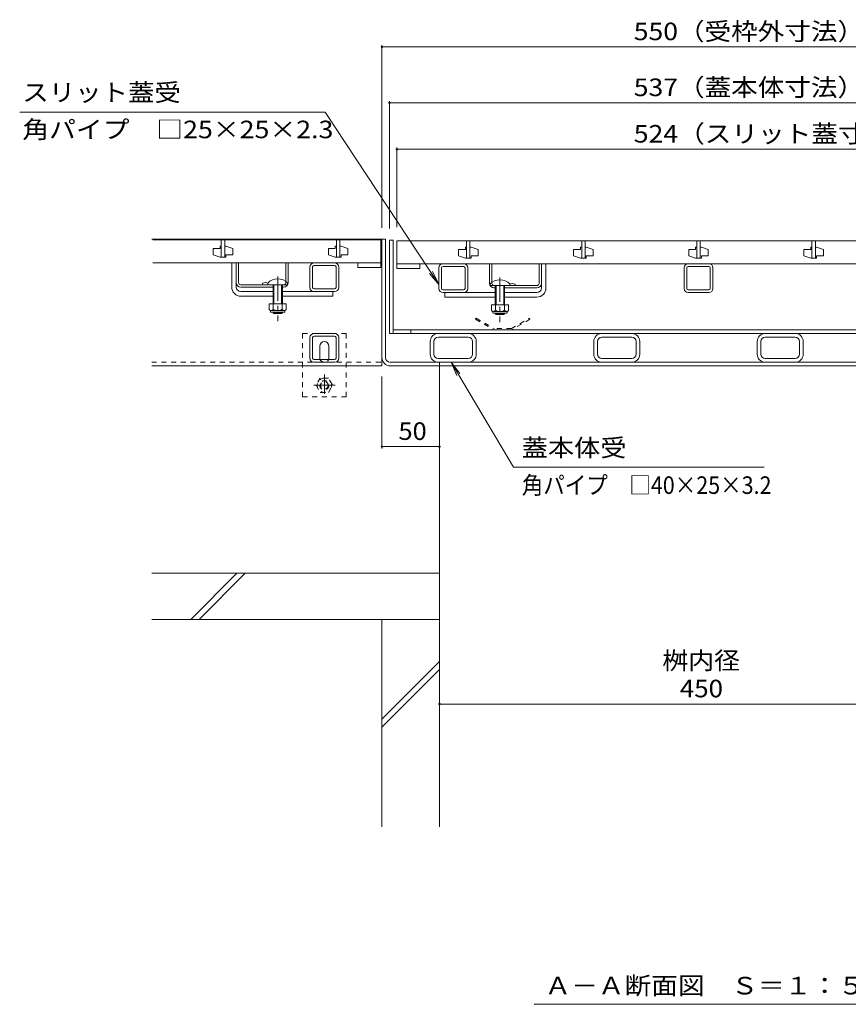
# Model space of a CAD drawing. Units: millimetres. Extents: x -1746 to 1953, y -1330 to 1382.
# Drawn here: x -1525 to -805, y -1000 to -146 of the extents above; entities that cross this region are included whole.
import ezdxf

# ---------------------------------------------------------------- set-up
doc = ezdxf.new("R2010")
doc.units = ezdxf.units.MM
doc.header["$LTSCALE"] = 5
doc.linetypes.add('JWW_CENTER1', pattern=[6.773333, 4.233333, -0.846667, 0.846667, -0.846667])
doc.linetypes.add('JWW_DASHED1', pattern=[1.693333, 0.846667, -0.846667])
for name, color, linetype in [('4-0', 7, 'Continuous'), ('4-2', 7, 'Continuous'), ('4-4', 7, 'Continuous'), ('4-5', 7, 'Continuous'), ('4-E', 7, 'Continuous'), ('4-F', 7, 'Continuous')]:
    doc.layers.add(name, color=color, linetype=linetype)
doc.styles.add('ＭＳ ゴシック', font='msgothic.ttc', dxfattribs={"height": 1})

msp = doc.modelspace()

# ---------------------------------------------------------------- linework, layer by layer
at = {"layer": '4-0', "color": 7, "linetype": 'Continuous', "lineweight": 9}
for p, q in [((-1207.38, -336.11), (-1410.58, -336.11)), ((-1210.58, -446.11), (-1210.58, -336.11)), ((-1207.38, -438.91), (-1207.38, -336.11)), ((-1204.08, -336.91), (-1200.88, -336.91)), ((-1204.08, -336.91), (-1204.08, -417.91)), ((-1200.88, -336.91), (-1200.88, -417.91)), ((-1341.08, -377.61), (-1341.08, -356.61)), ((-1337.08, -377.61), (-1337.08, -356.61)), ((-1335.08, -373.61), (-1335.08, -356.61)), ((-1294.08, -373.61), (-1294.08, -356.61)), ((-1292.08, -373.61), (-1292.08, -356.61)), ((-1269.48, -356.61), (-1251.68, -356.61)), ((-1269.48, -358.91), (-1251.68, -358.91)), ((-1157.48, -357.41), (-1139.68, -357.41)), ((-1117.08, -374.41), (-1117.08, -357.41)), ((-1115.08, -374.41), (-1115.08, -357.41)), ((-1074.08, -374.41), (-1074.08, -357.41)), ((-1072.08, -378.41), (-1072.08, -357.41)), ((-1068.08, -378.41), (-1068.08, -357.41)), ((-1273.08, -378.01), (-1273.08, -360.21)), ((-1270.78, -378.01), (-1270.78, -360.21)), ((-1250.38, -378.01), (-1250.38, -360.21)), ((-1248.08, -378.01), (-1248.08, -360.21)), ((-1161.08, -378.81), (-1161.08, -361.01)), ((-1158.78, -378.81), (-1158.78, -361.01)), ((-1139.68, -359.71), (-1157.48, -359.71)), ((-1138.38, -378.81), (-1138.38, -361.01)), ((-1136.08, -378.81), (-1136.08, -361.01)), ((-948.08, -378.81), (-948.08, -361.01)), ((-945.78, -378.81), (-945.78, -361.01)), ((-926.68, -359.71), (-944.48, -359.71)), ((-925.38, -378.81), (-925.38, -361.01)), ((-923.08, -378.81), (-923.08, -361.01)), ((-1333.08, -375.61), (-1296.08, -375.61)), ((-1314.18, -375.61), (-1314.18, -374.21)), ((-1094.98, -376.41), (-1094.98, -375.01)), ((-1305.18, -377.61), (-1333.08, -377.61)), ((-1333.08, -381.61), (-1305.18, -381.61)), ((-1296.08, -377.61), (-1297.08, -377.61)), ((-1297.08, -381.61), (-1251.68, -381.61)), ((-1251.68, -379.31), (-1269.48, -379.31)), ((-1253.08, -381.61), (-1253.08, -385.61)), ((-1139.68, -380.11), (-1157.48, -380.11)), ((-1157.48, -382.41), (-1112.08, -382.41)), ((-1156.08, -382.41), (-1156.08, -386.41)), ((-1076.08, -376.41), (-1113.08, -376.41)), ((-1113.08, -378.41), (-1112.08, -378.41)), ((-1103.98, -378.41), (-1076.08, -378.41)), ((-1076.08, -382.41), (-1103.98, -382.41)), ((-926.68, -380.11), (-944.48, -380.11)), ((-944.48, -382.41), (-926.68, -382.41)), ((-1333.08, -385.61), (-1305.18, -385.61)), ((-1297.08, -385.61), (-1253.08, -385.61)), ((-1112.08, -386.41), (-1156.08, -386.41)), ((-1076.08, -386.41), (-1103.98, -386.41)), ((-1269.48, -417.91), (-1251.68, -417.91)), ((-1204.08, -417.91), (-667.18, -417.91)), ((-670.38, -414.71), (-1200.88, -414.71)), ((-1185.58, -414.71), (-1185.58, -417.91)), ((-1273.08, -439.31), (-1273.08, -421.51)), ((-1270.78, -439.31), (-1270.78, -421.51)), ((-1269.48, -420.21), (-1251.68, -420.21)), ((-1250.38, -439.31), (-1250.38, -421.51)), ((-1248.08, -439.31), (-1248.08, -421.51)), ((-1168.58, -424.91), (-1168.58, -435.91)), ((-1165.38, -435.91), (-1165.38, -424.91)), ((-1161.58, -421.11), (-1135.58, -421.11)), ((-1131.78, -435.91), (-1131.78, -424.91)), ((-1128.58, -424.91), (-1128.58, -435.91)), ((-1026.58, -424.91), (-1026.58, -435.91)), ((-1023.38, -435.91), (-1023.38, -424.91)), ((-1019.58, -421.11), (-993.58, -421.11)), ((-989.78, -435.91), (-989.78, -424.91)), ((-986.58, -424.91), (-986.58, -435.91)), ((-884.58, -424.91), (-884.58, -435.91)), ((-881.38, -435.91), (-881.38, -424.91)), ((-877.58, -421.11), (-851.58, -421.11)), ((-847.78, -435.91), (-847.78, -424.91)), ((-844.58, -424.91), (-844.58, -435.91)), ((-1264.58, -438.91), (-1264.58, -428.91)), ((-1256.58, -438.91), (-1256.58, -428.91)), ((-1251.68, -440.61), (-1269.48, -440.61)), ((-1269.48, -442.91), (-1251.68, -442.91)), ((-1203.38, -442.91), (-667.78, -442.91)), ((-1161.58, -439.71), (-1135.58, -439.71)), ((-1160.58, -446.11), (-1160.58, -442.91)), ((-1019.58, -439.71), (-993.58, -439.71)), ((-877.58, -439.71), (-851.58, -439.71)), ((-1410.58, -446.11), (-1210.58, -446.11)), ((-1203.38, -446.11), (-667.78, -446.11))]:
    msp.add_line(p, q, dxfattribs=at)
at = {"layer": '4-0', "color": 6, "linetype": 'Continuous', "lineweight": 9}
for p, q in [((-1309.68, -375.61), (-1309.68, -374.11)), ((-1305.18, -375.61), (-1309.68, -375.61)), ((-1305.18, -375.61), (-1305.18, -392.21)), ((-1304.38, -375.61), (-1304.38, -392.21)), ((-1297.88, -375.61), (-1297.88, -392.21)), ((-1297.08, -375.61), (-1292.58, -375.61)), ((-1297.08, -375.61), (-1297.08, -392.21)), ((-1292.58, -375.61), (-1292.58, -374.11)), ((-1116.58, -376.41), (-1116.58, -374.91)), ((-1099.48, -376.41), (-1099.48, -374.91)), ((-1112.08, -376.41), (-1116.58, -376.41)), ((-1112.08, -376.41), (-1112.08, -393.01)), ((-1111.28, -376.41), (-1111.28, -393.01)), ((-1104.78, -376.41), (-1104.78, -393.01)), ((-1103.98, -376.41), (-1099.48, -376.41)), ((-1103.98, -376.41), (-1103.98, -393.01)), ((-1305.18, -399.51), (-1305.18, -399.91)), ((-1305.18, -399.91), (-1297.08, -399.91)), ((-1305.18, -399.91), (-1304.38, -400.61)), ((-1304.38, -399.51), (-1304.38, -400.61)), ((-1304.38, -400.61), (-1297.88, -400.61)), ((-1297.88, -399.51), (-1297.88, -400.61)), ((-1297.08, -399.91), (-1297.88, -400.61)), ((-1297.08, -399.51), (-1297.08, -399.91)), ((-1112.08, -400.31), (-1112.08, -400.71)), ((-1103.98, -400.71), (-1112.08, -400.71)), ((-1112.08, -400.71), (-1111.28, -401.41)), ((-1111.28, -400.31), (-1111.28, -401.41)), ((-1104.78, -401.41), (-1111.28, -401.41)), ((-1104.78, -400.31), (-1104.78, -401.41)), ((-1103.98, -400.71), (-1104.78, -401.41)), ((-1103.98, -400.31), (-1103.98, -400.71))]:
    msp.add_line(p, q, dxfattribs=at)
at = {"layer": '4-0', "color": 4, "linetype": 'JWW_CENTER1', "lineweight": 9}
for p, q in [((-1301.13, -368.49), (-1301.13, -407.29)), ((-1108.03, -369.29), (-1108.03, -408.09))]:
    msp.add_line(p, q, dxfattribs=at)
at = {"layer": '4-0', "color": 2, "linetype": 'Continuous', "lineweight": 9}
for p, q in [((-1308.63, -392.21), (-1308.63, -397.01)), ((-1293.63, -392.21), (-1308.63, -392.21)), ((-1305.13, -392.21), (-1305.13, -397.01)), ((-1297.13, -392.21), (-1297.13, -397.01)), ((-1293.63, -392.21), (-1293.63, -397.01)), ((-1115.53, -393.01), (-1115.53, -397.81)), ((-1115.53, -393.01), (-1100.53, -393.01)), ((-1112.03, -393.01), (-1112.03, -397.81)), ((-1104.03, -393.01), (-1104.03, -397.81)), ((-1100.53, -393.01), (-1100.53, -397.81)), ((-1307.48, -398.76), (-1307.48, -397.92)), ((-1295.38, -398.01), (-1306.88, -398.01)), ((-1306.73, -399.51), (-1295.53, -399.51)), ((-1294.78, -398.76), (-1294.78, -397.92)), ((-1114.38, -399.56), (-1114.38, -398.72)), ((-1113.78, -398.81), (-1102.28, -398.81)), ((-1102.43, -400.31), (-1113.63, -400.31)), ((-1101.68, -399.56), (-1101.68, -398.72))]:
    msp.add_line(p, q, dxfattribs=at)
at = {"layer": '4-0', "color": 2, "linetype": 'JWW_DASHED1', "lineweight": 9}
for p, q in [((-1128.66, -404.71), (-1129.16, -405.57)), ((-1129.16, -405.57), (-1113.34, -414.71)), ((-1128.66, -404.71), (-1113.08, -413.71)), ((-1098.08, -413.71), (-1082.49, -404.71)), ((-1081.99, -405.57), (-1097.81, -414.71)), ((-1082.49, -404.71), (-1081.99, -405.57)), ((-1113.34, -414.71), (-1097.81, -414.71)), ((-1098.08, -413.71), (-1113.08, -413.71)), ((-1264.18, -456.66), (-1267.78, -462.9)), ((-1256.98, -456.66), (-1264.18, -456.66)), ((-1253.38, -462.9), (-1256.98, -456.66)), ((-1267.78, -462.9), (-1264.18, -469.13)), ((-1264.18, -469.13), (-1256.98, -469.13)), ((-1256.98, -469.13), (-1253.38, -462.9))]:
    msp.add_line(p, q, dxfattribs=at)
at = {"layer": '4-0', "color": 7, "linetype": 'JWW_DASHED1', "lineweight": 9}
for p, q in [((-1279.58, -417.91), (-1241.58, -417.91)), ((-1279.58, -417.91), (-1279.58, -472.91)), ((-1241.58, -417.91), (-1241.58, -472.91)), ((-1410.58, -442.91), (-1210.58, -442.91)), ((-1279.58, -472.91), (-1241.58, -472.91))]:
    msp.add_line(p, q, dxfattribs=at)
at = {"layer": '4-0', "color": 2, "linetype": 'JWW_CENTER1', "lineweight": 9}
for p, q in [((-1260.58, -470.4), (-1260.58, -453.61)), ((-1251.3, -462.9), (-1269.58, -462.9))]:
    msp.add_line(p, q, dxfattribs=at)
at = {"layer": '4-0', "color": 2, "linetype": 'JWW_DASHED1', "lineweight": 9}
for radius in [6.2, 4, 3.3]:
    msp.add_circle((-1260.58, -462.9), radius, dxfattribs=at)
at = {"layer": '4-0', "color": 7, "linetype": 'Continuous', "lineweight": 9}
for centre, radius, start, end in [((-1269.48, -360.21), 3.6, 90, 180), ((-1269.48, -360.21), 1.3, 90, 180), ((-1251.68, -360.21), 3.6, 0, 90), ((-1251.68, -360.21), 1.3, 0, 90), ((-1157.48, -361.01), 3.6, 90, 180), ((-1139.68, -361.01), 3.6, 0, 90), ((-944.48, -361.01), 3.6, 90, 180), ((-926.68, -361.01), 3.6, 0, 90), ((-1157.48, -361.01), 1.3, 90, 180), ((-1139.68, -361.01), 1.3, 0, 90), ((-944.48, -361.01), 1.3, 90, 180), ((-926.68, -361.01), 1.3, 0, 90), ((-1333.08, -373.61), 4, 180, 270), ((-1333.08, -373.61), 2, 180, 270), ((-1311.73, -381.61), 7.8, 71.69336, 108.30664), ((-1296.08, -373.61), 2, 270, 0), ((-1296.08, -373.61), 4, 270, 0), ((-1113.08, -374.41), 4, 180, 270), ((-1113.08, -374.41), 2, 180, 270), ((-1097.43, -382.41), 7.8, 71.69336, 108.30664), ((-1076.08, -374.41), 2, 270, 0), ((-1076.08, -374.41), 4, 270, 0), ((-1333.08, -377.61), 8, 180, 270), ((-1333.08, -377.61), 4, 180, 270), ((-1269.48, -378.01), 3.6, 180, 270), ((-1269.48, -378.01), 1.3, 180, 270), ((-1251.68, -378.01), 1.3, 270, 0), ((-1251.68, -378.01), 3.6, 270, 0), ((-1157.48, -378.81), 3.6, 180, 270), ((-1157.48, -378.81), 1.3, 180, 270), ((-1139.68, -378.81), 1.3, 270, 0), ((-1139.68, -378.81), 3.6, 270, 0), ((-1076.08, -378.41), 4, 270, 0), ((-1076.08, -378.41), 8, 270, 0), ((-944.48, -378.81), 3.6, 180, 270), ((-944.48, -378.81), 1.3, 180, 270), ((-926.68, -378.81), 3.6, 270, 0), ((-926.68, -378.81), 1.3, 270, 0), ((-1269.48, -421.51), 3.6, 90, 180), ((-1251.68, -421.51), 3.6, 0, 90), ((-1161.58, -424.91), 7, 90, 180), ((-1135.58, -424.91), 7, 0, 90), ((-1019.58, -424.91), 7, 90, 180), ((-993.58, -424.91), 7, 0, 90), ((-877.58, -424.91), 7, 90, 180), ((-851.58, -424.91), 7, 0, 90), ((-1269.48, -421.51), 1.3, 90, 180), ((-1260.58, -428.91), 4, 0, 180), ((-1251.68, -421.51), 1.3, 0, 90), ((-1161.58, -424.91), 3.8, 90, 180), ((-1135.58, -424.91), 3.8, 0, 90), ((-1019.58, -424.91), 3.8, 90, 180), ((-993.58, -424.91), 3.8, 0, 90), ((-877.58, -424.91), 3.8, 90, 180), ((-851.58, -424.91), 3.8, 0, 90), ((-1161.58, -435.91), 7, 180, 270), ((-1161.58, -435.91), 3.8, 180, 270), ((-1135.58, -435.91), 7, 270, 0), ((-1135.58, -435.91), 3.8, 270, 0), ((-1019.58, -435.91), 7, 180, 270), ((-1019.58, -435.91), 3.8, 180, 270), ((-993.58, -435.91), 7, 270, 0), ((-993.58, -435.91), 3.8, 270, 0), ((-877.58, -435.91), 7, 180, 270), ((-877.58, -435.91), 3.8, 180, 270), ((-851.58, -435.91), 7, 270, 0), ((-851.58, -435.91), 3.8, 270, 0), ((-1269.48, -439.31), 3.6, 180, 270), ((-1269.48, -439.31), 1.3, 180, 270), ((-1260.58, -438.91), 4, 180, 191.53696), ((-1260.58, -438.91), 4, 348.46304, 0), ((-1251.68, -439.31), 1.3, 270, 0), ((-1251.68, -439.31), 3.6, 270, 0), ((-1203.38, -438.91), 7.2, 180, 270), ((-1203.38, -438.91), 4, 180, 270)]:
    msp.add_arc(centre, radius, start, end, dxfattribs=at)
at = {"layer": '4-0', "color": 6, "linetype": 'Continuous', "lineweight": 9}
for centre in [(-1301.13, -382.53), (-1108.03, -383.33)]:
    msp.add_arc(centre, 12, 44.56131, 135.43869, dxfattribs=at)
at = {"layer": '4-0', "color": 2, "linetype": 'Continuous', "lineweight": 9}
for centre, radius, start, end in [((-1306.88, -395.98), 2.03, 210.51797, 329.48203), ((-1306.73, -398.76), 0.75, 180, 270), ((-1301.13, -389.51), 8.5, 241.92867, 298.07147), ((-1295.38, -395.98), 2.03, 210.51451, 329.48514), ((-1295.53, -398.76), 0.75, 270, 0), ((-1113.78, -396.78), 2.03, 210.51486, 329.48549), ((-1113.63, -399.56), 0.75, 180, 270), ((-1108.03, -390.31), 8.5, 241.92853, 298.07133), ((-1102.28, -396.78), 2.03, 210.51797, 329.48203), ((-1102.43, -399.56), 0.75, 270, 0)]:
    msp.add_arc(centre, radius, start, end, dxfattribs=at)
at = {"layer": '4-0', "color": 7, "linetype": 'JWW_DASHED1', "lineweight": 9}
msp.add_arc((-1260.58, -438.91), 4, 191.53696, 348.46304, dxfattribs=at)
at = {"layer": '4-2', "color": 3, "linetype": 'Continuous', "lineweight": 9}
for p, q in [((-1409.58, -336.61), (-1211.58, -336.61)), ((-1350.08, -336.61), (-1350.08, -351.61)), ((-1350.08, -336.61), (-1350.08, -351.61)), ((-1350.08, -336.61), (-1350.08, -351.61)), ((-1350.08, -336.61), (-1350.08, -351.61)), ((-1350.08, -336.61), (-1350.08, -351.61)), ((-1347.08, -336.61), (-1347.08, -351.61)), ((-1347.08, -336.61), (-1347.08, -351.61)), ((-1347.08, -336.61), (-1347.08, -351.61)), ((-1347.08, -336.61), (-1347.08, -351.61)), ((-1347.08, -336.61), (-1347.08, -351.61)), ((-1250.08, -336.61), (-1250.08, -351.61)), ((-1250.08, -336.61), (-1250.08, -351.61)), ((-1250.08, -336.61), (-1250.08, -351.61)), ((-1250.08, -336.61), (-1250.08, -351.61)), ((-1250.08, -336.61), (-1250.08, -351.61)), ((-1247.08, -336.61), (-1247.08, -351.61)), ((-1247.08, -336.61), (-1247.08, -351.61)), ((-1247.08, -336.61), (-1247.08, -351.61)), ((-1247.08, -336.61), (-1247.08, -351.61)), ((-1247.08, -336.61), (-1247.08, -351.61)), ((-1211.58, -336.61), (-1211.58, -360.61)), ((-1197.58, -337.41), (-1197.58, -361.41)), ((-1197.58, -337.41), (-673.58, -337.41)), ((-1137.08, -337.41), (-1137.08, -352.41)), ((-1137.08, -337.41), (-1137.08, -352.41)), ((-1137.08, -337.41), (-1137.08, -352.41)), ((-1137.08, -337.41), (-1137.08, -352.41)), ((-1137.08, -337.41), (-1137.08, -352.41)), ((-1134.08, -337.41), (-1134.08, -352.41)), ((-1134.08, -337.41), (-1134.08, -352.41)), ((-1134.08, -337.41), (-1134.08, -352.41)), ((-1134.08, -337.41), (-1134.08, -352.41)), ((-1134.08, -337.41), (-1134.08, -352.41)), ((-1037.08, -337.41), (-1037.08, -352.41)), ((-1037.08, -337.41), (-1037.08, -352.41)), ((-1037.08, -337.41), (-1037.08, -352.41)), ((-1037.08, -337.41), (-1037.08, -352.41)), ((-1037.08, -337.41), (-1037.08, -352.41)), ((-1034.08, -337.41), (-1034.08, -352.41)), ((-1034.08, -337.41), (-1034.08, -352.41)), ((-1034.08, -337.41), (-1034.08, -352.41)), ((-1034.08, -337.41), (-1034.08, -352.41)), ((-1034.08, -337.41), (-1034.08, -352.41)), ((-937.08, -337.41), (-937.08, -352.41)), ((-937.08, -337.41), (-937.08, -352.41)), ((-937.08, -337.41), (-937.08, -352.41)), ((-937.08, -337.41), (-937.08, -352.41)), ((-937.08, -337.41), (-937.08, -352.41)), ((-934.08, -337.41), (-934.08, -352.41)), ((-934.08, -337.41), (-934.08, -352.41)), ((-934.08, -337.41), (-934.08, -352.41)), ((-934.08, -337.41), (-934.08, -352.41)), ((-934.08, -337.41), (-934.08, -352.41)), ((-837.08, -337.41), (-837.08, -352.41)), ((-837.08, -337.41), (-837.08, -352.41)), ((-837.08, -337.41), (-837.08, -352.41)), ((-837.08, -337.41), (-837.08, -352.41)), ((-837.08, -337.41), (-837.08, -352.41)), ((-834.08, -337.41), (-834.08, -352.41)), ((-834.08, -337.41), (-834.08, -352.41)), ((-834.08, -337.41), (-834.08, -352.41)), ((-834.08, -337.41), (-834.08, -352.41)), ((-834.08, -337.41), (-834.08, -352.41)), ((-1357.08, -344.11), (-1357.08, -349.61)), ((-1357.08, -344.11), (-1351.08, -344.11)), ((-1351.08, -351.61), (-1357.08, -349.61)), ((-1351.08, -342.11), (-1351.08, -344.11)), ((-1350.08, -342.11), (-1351.08, -342.11)), ((-1346.08, -342.11), (-1347.08, -342.11)), ((-1346.08, -342.11), (-1340.08, -344.11)), ((-1346.08, -349.61), (-1340.08, -349.61)), ((-1346.08, -349.61), (-1346.08, -351.61)), ((-1340.08, -344.11), (-1340.08, -349.61)), ((-1257.08, -344.11), (-1257.08, -349.61)), ((-1257.08, -344.11), (-1251.08, -344.11)), ((-1251.08, -351.61), (-1257.08, -349.61)), ((-1251.08, -342.11), (-1251.08, -344.11)), ((-1250.08, -342.11), (-1251.08, -342.11)), ((-1246.08, -342.11), (-1247.08, -342.11)), ((-1246.08, -342.11), (-1240.08, -344.11)), ((-1246.08, -349.61), (-1240.08, -349.61)), ((-1246.08, -349.61), (-1246.08, -351.61)), ((-1240.08, -344.11), (-1240.08, -349.61)), ((-1144.08, -344.91), (-1144.08, -350.41)), ((-1144.08, -344.91), (-1138.08, -344.91)), ((-1138.08, -352.41), (-1144.08, -350.41)), ((-1138.08, -342.91), (-1138.08, -344.91)), ((-1137.08, -342.91), (-1138.08, -342.91)), ((-1133.08, -342.91), (-1134.08, -342.91)), ((-1133.08, -342.91), (-1127.08, -344.91)), ((-1133.08, -350.41), (-1127.08, -350.41)), ((-1133.08, -350.41), (-1133.08, -352.41)), ((-1127.08, -344.91), (-1127.08, -350.41)), ((-1044.08, -344.91), (-1044.08, -350.41)), ((-1044.08, -344.91), (-1038.08, -344.91)), ((-1038.08, -352.41), (-1044.08, -350.41)), ((-1038.08, -342.91), (-1038.08, -344.91)), ((-1037.08, -342.91), (-1038.08, -342.91)), ((-1033.08, -342.91), (-1034.08, -342.91)), ((-1033.08, -342.91), (-1027.08, -344.91)), ((-1033.08, -350.41), (-1027.08, -350.41)), ((-1033.08, -350.41), (-1033.08, -352.41)), ((-1027.08, -344.91), (-1027.08, -350.41)), ((-944.08, -344.91), (-944.08, -350.41)), ((-944.08, -344.91), (-938.08, -344.91)), ((-938.08, -352.41), (-944.08, -350.41)), ((-938.08, -342.91), (-938.08, -344.91)), ((-937.08, -342.91), (-938.08, -342.91)), ((-933.08, -342.91), (-934.08, -342.91)), ((-933.08, -342.91), (-927.08, -344.91)), ((-933.08, -350.41), (-927.08, -350.41)), ((-933.08, -350.41), (-933.08, -352.41)), ((-927.08, -344.91), (-927.08, -350.41)), ((-844.08, -344.91), (-844.08, -350.41)), ((-844.08, -344.91), (-838.08, -344.91)), ((-838.08, -352.41), (-844.08, -350.41)), ((-838.08, -342.91), (-838.08, -344.91)), ((-837.08, -342.91), (-838.08, -342.91)), ((-833.08, -342.91), (-834.08, -342.91)), ((-833.08, -342.91), (-827.08, -344.91)), ((-833.08, -350.41), (-827.08, -350.41)), ((-833.08, -350.41), (-833.08, -352.41)), ((-827.08, -344.91), (-827.08, -350.41)), ((-1211.58, -356.61), (-1409.58, -356.61)), ((-1346.08, -351.61), (-1351.08, -351.61)), ((-1350.08, -351.61), (-1347.08, -351.61)), ((-1246.08, -351.61), (-1251.08, -351.61)), ((-1250.08, -351.61), (-1247.08, -351.61)), ((-1231.58, -360.61), (-1231.58, -356.61)), ((-673.58, -357.41), (-1197.58, -357.41)), ((-1177.58, -361.41), (-1177.58, -357.41)), ((-1133.08, -352.41), (-1138.08, -352.41)), ((-1137.08, -352.41), (-1134.08, -352.41)), ((-1033.08, -352.41), (-1038.08, -352.41)), ((-1037.08, -352.41), (-1034.08, -352.41)), ((-933.08, -352.41), (-938.08, -352.41)), ((-937.08, -352.41), (-934.08, -352.41)), ((-833.08, -352.41), (-838.08, -352.41)), ((-837.08, -352.41), (-834.08, -352.41)), ((-1211.58, -360.61), (-1231.58, -360.61)), ((-1197.58, -361.41), (-1177.58, -361.41))]:
    msp.add_line(p, q, dxfattribs=at)
at = {"layer": '4-4', "color": 7, "linetype": 'Continuous', "lineweight": 9}
for p, q in [((-1210.58, -167.63), (-1210.58, -326.11)), ((-1210.58, -169.13), (-660.58, -169.13)), ((-1204.08, -216.17), (-1204.08, -326.91)), ((-1204.08, -217.67), (-667.08, -217.67)), ((-1197.58, -256.51), (-1197.58, -325.61)), ((-1197.58, -258.01), (-673.58, -258.01)), ((-1210.58, -517.65), (-1210.58, -455.27)), ((-1160.58, -516.15), (-1210.58, -516.15)), ((-1160.58, -739.62), (-710.58, -739.62))]:
    msp.add_line(p, q, dxfattribs=at)
at = {"layer": '4-4', "color": 7, "linetype": 'Continuous', "lineweight": 9, "const_width": 1}
for points in [[(-1210.08, -169.13, 0.414214), (-1210.58, -168.63, 0.414214), (-1211.08, -169.13, 0.414214), (-1210.58, -169.63, 0.414214)], [(-1203.58, -217.67, 0.414214), (-1204.08, -217.17, 0.414214), (-1204.58, -217.67, 0.414214), (-1204.08, -218.17, 0.414214)], [(-1197.08, -258.01, 0.414214), (-1197.58, -257.51, 0.414214), (-1198.08, -258.01, 0.414214), (-1197.58, -258.51, 0.414214)], [(-1210.08, -516.15, 0.414214), (-1210.58, -515.65, 0.414214), (-1211.08, -516.15, 0.414214), (-1210.58, -516.65, 0.414214)], [(-1160.08, -516.15, 0.414214), (-1160.58, -515.65, 0.414214), (-1161.08, -516.15, 0.414214), (-1160.58, -516.65, 0.414214)], [(-1160.08, -739.62, 0.414214), (-1160.58, -739.12, 0.414214), (-1161.08, -739.62, 0.414214), (-1160.58, -740.12, 0.414214)]]:
    msp.add_lwpolyline(points, format="xyb", close=True, dxfattribs=at)
at = {"layer": '4-5', "color": 7, "linetype": 'Continuous', "lineweight": 9}
for p, q in [((-1525.23, -225.76), (-1259.92, -225.76)), ((-1259.92, -225.76), (-1161.08, -375.27)), ((-1161.08, -375.27), (-1169.27, -365.84)), ((-1161.08, -375.27), (-1166.55, -364.04)), ((-1096.29, -534), (-1150.52, -442.91)), ((-1150.52, -442.91), (-1142.78, -452.72)), ((-1150.52, -442.91), (-1145.59, -454.39)), ((-878.68, -534), (-1096.29, -534)), ((-1078.33, -1000.31), (-792.83, -1000.31))]:
    msp.add_line(p, q, dxfattribs=at)
at = {"layer": '4-E', "color": 2, "linetype": 'Continuous', "lineweight": 9}
for p, q in [((-1210.58, -666.11), (-1210.58, -846.31)), ((-1160.58, -666.11), (-1160.58, -846.31)), ((-1210.58, -752.7), (-1160.58, -702.7)), ((-1210.58, -759.78), (-1160.58, -709.78))]:
    msp.add_line(p, q, dxfattribs=at)
at = {"layer": '4-F', "color": 6, "linetype": 'Continuous', "lineweight": 9}
for p, q in [((-1160.58, -446.11), (-1160.58, -666.11)), ((-1160.58, -626.11), (-1410.58, -626.11)), ((-1376.5, -666.11), (-1336.5, -626.11)), ((-1369.43, -666.11), (-1329.43, -626.11)), ((-1160.58, -666.11), (-1410.58, -666.11))]:
    msp.add_line(p, q, dxfattribs=at)

# ---------------------------------------------------------------- texts
at = {"layer": '4-4', "color": 2, "linetype": 'Continuous', "lineweight": 211, "style": 'ＭＳ ゴシック'}
for s, width, p in [('550（受枠外寸法）', 1.110294, (-991.84, -163.31)), ('537（蓋本体寸法）', 1.110294, (-991.84, -211.85)), ('524（スリット蓋寸法）', 1.113095, (-991.84, -252.19)), ('50', 1.0625, (-1196.2, -510.33)), ('450', 1.083333, (-951.83, -733.8))]:
    msp.add_text(s, height=15.24, dxfattribs=dict(at, width=width)).set_placement(p)
at = {"layer": '4-4', "color": 2, "linetype": 'Continuous', "lineweight": 9, "style": 'ＭＳ ゴシック', "width": 1.083333}
msp.add_text('桝内径', height=15.24, dxfattribs=at).set_placement((-967.11, -709.48))
at = {"layer": '4-5', "color": 2, "linetype": 'Continuous', "lineweight": 9, "style": 'ＭＳ ゴシック'}
for s, width, p in [('スリット蓋受', 1.104167, (-1522.95, -216.3)), ('角パイプ\u3000□25×25×2.3', 1.119565, (-1522.95, -248.42)), ('蓋本体受', 1.09375, (-1089.12, -524.79)), ('角パイプ\u3000□40×25×3.2', 0.898913, (-1089.12, -557.22)), ('Ａ－Ａ断面図\u3000Ｓ＝１：５', 1.114583, (-1069.33, -991.73))]:
    msp.add_text(s, height=15.24, dxfattribs=dict(at, width=width)).set_placement(p)

doc.saveas('drawing.dxf')
